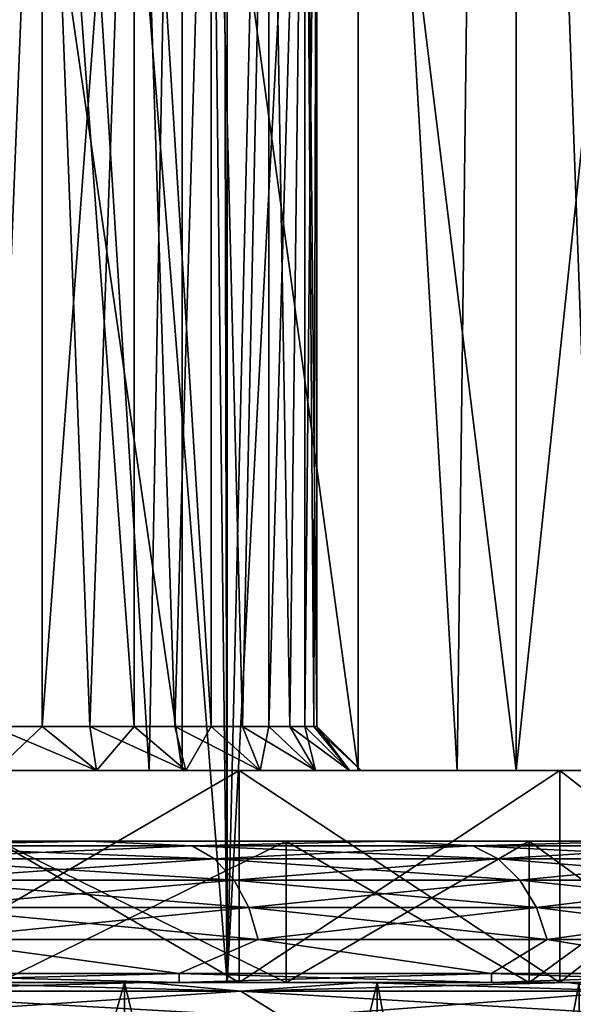
# Model space of a CAD drawing. Units: millimetres. Extents: x -25 to 25, y -4 to 127.
# Drawn here: x 12 to 15, y 1 to 7 of the extents above; entities that cross this region are included whole.
import ezdxf

# ---------------------------------------------------------------- set-up
doc = ezdxf.new("R2010")
doc.units = ezdxf.units.MM
doc.header["$LTSCALE"] = 65.185185
for name, color, linetype in [('118', 7, 'CONTINUOUS'), ('119', 7, 'CONTINUOUS'), ('175', 7, 'CONTINUOUS'), ('176', 7, 'CONTINUOUS'), ('177', 7, 'CONTINUOUS'), ('178', 7, 'CONTINUOUS'), ('179', 7, 'CONTINUOUS'), ('180', 7, 'CONTINUOUS'), ('182', 7, 'CONTINUOUS'), ('183', 7, 'CONTINUOUS'), ('184', 7, 'CONTINUOUS'), ('185', 7, 'CONTINUOUS'), ('186', 7, 'CONTINUOUS'), ('187', 7, 'CONTINUOUS'), ('188', 7, 'CONTINUOUS'), ('223', 7, 'CONTINUOUS'), ('27', 7, 'CONTINUOUS'), ('3', 7, 'CONTINUOUS'), ('40', 7, 'CONTINUOUS'), ('41', 7, 'CONTINUOUS'), ('42', 7, 'CONTINUOUS'), ('43', 7, 'CONTINUOUS'), ('44', 7, 'CONTINUOUS'), ('45', 7, 'CONTINUOUS'), ('46', 7, 'CONTINUOUS')]:
    doc.layers.add(name, color=color, linetype=linetype)

msp = doc.modelspace()

# ---------------------------------------------------------------- linework, layer by layer
at = {"layer": '118', "color": 7, "linetype": 'CONTINUOUS', "true_color": 0xc8c8c8}
for points in [[(10.875, 93.5, -18.8361), (13.2406, 93.5, -17.2554), (10.875, 1.5, -18.8361), (10.875, 93.5, -18.8361)], [(10.875, 1.5, -18.8361), (13.2406, 93.5, -17.2554), (13.2406, 1.5, -17.2554), (10.875, 1.5, -18.8361)], [(13.2406, 93.5, -17.2554), (15.3796, 93.5, -15.3796), (13.2406, 1.5, -17.2554), (13.2406, 93.5, -17.2554)], [(13.2406, 1.5, -17.2554), (15.3796, 93.5, -15.3796), (15.3796, 1.5, -15.3796), (13.2406, 1.5, -17.2554)]]:
    msp.add_3dface(points, dxfattribs=at)
at = {"layer": '119', "color": 7, "linetype": 'CONTINUOUS', "true_color": 0xc8c8c8}
for points in [[(13.2406, 1.5, 17.2554), (11.324, 25.5, 18.5696), (10.875, 1.5, 18.8361), (13.2406, 1.5, 17.2554)], [(12.97, 25.5, 17.4597), (11.324, 25.5, 18.5696), (13.2406, 1.5, 17.2554), (12.97, 25.5, 17.4597)], [(13.1865, 25.5, 17.2968), (12.97, 25.5, 17.4597), (13.2406, 1.5, 17.2554), (13.1865, 25.5, 17.2968)], [(14.5075, 25.5, 16.2048), (13.1865, 25.5, 17.2968), (13.2406, 1.5, 17.2554), (14.5075, 25.5, 16.2048)], [(15.3796, 1.5, 15.3796), (14.5075, 25.5, 16.2048), (13.2406, 1.5, 17.2554), (15.3796, 1.5, 15.3796)], [(15.323, 25.5, 15.436), (14.5075, 25.5, 16.2048), (15.3796, 1.5, 15.3796), (15.323, 25.5, 15.436)]]:
    msp.add_3dface(points, dxfattribs=at)
at = {"layer": '175', "color": 7, "linetype": 'CONTINUOUS', "true_color": 0xc8c8c8}
for points in [[(10.875, 1.5, 18.8361), (8.3234, 1.5, 20.0944), (12.7815, 1.5, 19.1215), (10.875, 1.5, 18.8361)], [(12.7815, 1.5, 19.1215), (8.3234, 1.5, 20.0944), (11.5032, 1.5, 19.9168), (12.7815, 1.5, 19.1215)], [(10.875, 1.5, -18.8361), (13.2406, 1.5, -17.2554), (14.0052, 1.5, -18.2443), (10.875, 1.5, -18.8361)], [(11.5032, 1.5, -19.9167), (10.875, 1.5, -18.8361), (12.7815, 1.5, -19.1215), (11.5032, 1.5, -19.9167)], [(12.7815, 1.5, -19.1215), (10.875, 1.5, -18.8361), (14.0052, 1.5, -18.2443), (12.7815, 1.5, -19.1215)], [(13.2406, 1.5, 17.2554), (10.875, 1.5, 18.8361), (15.1687, 1.5, 17.289), (13.2406, 1.5, 17.2554)], [(15.1687, 1.5, 17.289), (10.875, 1.5, 18.8361), (14.0051, 1.5, 18.2443), (15.1687, 1.5, 17.289)], [(14.0051, 1.5, 18.2443), (10.875, 1.5, 18.8361), (12.7815, 1.5, 19.1215), (14.0051, 1.5, 18.2443)], [(13.2406, 1.5, -17.2554), (15.3796, 1.5, -15.3796), (16.2674, 1.5, -16.2596), (13.2406, 1.5, -17.2554)], [(14.0052, 1.5, -18.2443), (13.2406, 1.5, -17.2554), (15.1687, 1.5, -17.289), (14.0052, 1.5, -18.2443)], [(15.1687, 1.5, -17.289), (13.2406, 1.5, -17.2554), (16.2674, 1.5, -16.2596), (15.1687, 1.5, -17.289)], [(15.3796, 1.5, 15.3796), (13.2406, 1.5, 17.2554), (16.2673, 1.5, 16.2596), (15.3796, 1.5, 15.3796)], [(16.2673, 1.5, 16.2596), (13.2406, 1.5, 17.2554), (15.1687, 1.5, 17.289), (16.2673, 1.5, 16.2596)]]:
    msp.add_3dface(points, dxfattribs=at)
at = {"layer": '176', "color": 7, "linetype": 'CONTINUOUS', "true_color": 0xc8c8c8}
for points in [[(12.9685, 1.55, 13.8859), (10.9569, 1.55, 15.5224), (12.9685, 1.5, 13.8859), (12.9685, 1.55, 13.8859)], [(12.9685, 1.5, 13.8859), (10.9569, 1.55, 15.5224), (10.957, 1.5, 15.5224), (12.9685, 1.5, 13.8859)], [(14.7385, 1.55, 11.9907), (12.9685, 1.55, 13.8859), (14.7385, 1.5, 11.9906), (14.7385, 1.55, 11.9907)], [(14.7385, 1.5, 11.9906), (12.9685, 1.55, 13.8859), (12.9685, 1.5, 13.8859), (14.7385, 1.5, 11.9906)], [(16.234, 1.55, 9.8721), (14.7385, 1.55, 11.9907), (16.234, 1.5, 9.872), (16.234, 1.55, 9.8721)], [(16.234, 1.5, 9.872), (14.7385, 1.55, 11.9907), (14.7385, 1.5, 11.9906), (16.234, 1.5, 9.872)]]:
    msp.add_3dface(points, dxfattribs=at)
at = {"layer": '177', "color": 7, "linetype": 'CONTINUOUS', "true_color": 0xc8c8c8}
for points in [[(12.457, 2.3, -13.3374), (10.5248, 2.3, -14.9094), (10.0919, 2.3, -14.297), (12.457, 2.3, -13.3374)], [(11.9446, 2.3, -12.7897), (12.457, 2.3, -13.3374), (10.0919, 2.3, -14.297), (11.9446, 2.3, -12.7897)], [(10.5247, 2.3, 14.9095), (12.4569, 2.3, 13.3375), (10.0919, 2.3, 14.297), (10.5247, 2.3, 14.9095)], [(10.0919, 2.3, 14.297), (12.4569, 2.3, 13.3375), (11.9446, 2.3, 12.7897), (10.0919, 2.3, 14.297)], [(14.1571, 2.3, -11.5169), (12.457, 2.3, -13.3374), (11.9446, 2.3, -12.7897), (14.1571, 2.3, -11.5169)], [(13.575, 2.3, -11.044), (14.1571, 2.3, -11.5169), (11.9446, 2.3, -12.7897), (13.575, 2.3, -11.044)], [(12.4569, 2.3, 13.3375), (14.1571, 2.3, 11.5169), (11.9446, 2.3, 12.7897), (12.4569, 2.3, 13.3375)], [(11.9446, 2.3, 12.7897), (14.1571, 2.3, 11.5169), (13.575, 2.3, 11.044), (11.9446, 2.3, 12.7897)], [(15.5935, 2.3, -9.4818), (14.1571, 2.3, -11.5169), (13.575, 2.3, -11.044), (15.5935, 2.3, -9.4818)], [(14.9524, 2.3, -9.0927), (15.5935, 2.3, -9.4818), (13.575, 2.3, -11.044), (14.9524, 2.3, -9.0927)], [(14.1571, 2.3, 11.5169), (15.5935, 2.3, 9.4819), (13.575, 2.3, 11.044), (14.1571, 2.3, 11.5169)], [(13.575, 2.3, 11.044), (15.5935, 2.3, 9.4819), (14.9524, 2.3, 9.0927), (13.575, 2.3, 11.044)], [(16.7395, 2.3, -7.2698), (15.5935, 2.3, -9.4818), (14.9524, 2.3, -9.0927), (16.7395, 2.3, -7.2698)], [(16.0512, 2.3, -6.9721), (16.7395, 2.3, -7.2698), (14.9524, 2.3, -9.0927), (16.0512, 2.3, -6.9721)], [(15.5935, 2.3, 9.4819), (16.7395, 2.3, 7.2699), (14.9524, 2.3, 9.0927), (15.5935, 2.3, 9.4819)], [(14.9524, 2.3, 9.0927), (16.7395, 2.3, 7.2699), (16.0512, 2.3, 6.9721), (14.9524, 2.3, 9.0927)]]:
    msp.add_3dface(points, dxfattribs=at)
at = {"layer": '178', "color": 7, "linetype": 'CONTINUOUS', "true_color": 0xc8c8c8}
for points in [[(11.9446, 2.3, 12.7897), (13.575, 2.3, 11.044), (11.9446, 1.5, 12.7897), (11.9446, 2.3, 12.7897)], [(11.9446, 1.5, 12.7897), (13.575, 2.3, 11.044), (13.575, 1.5, 11.044), (11.9446, 1.5, 12.7897)], [(13.575, 2.3, 11.044), (14.9524, 2.3, 9.0927), (13.575, 1.5, 11.044), (13.575, 2.3, 11.044)], [(13.575, 1.5, 11.044), (14.9524, 2.3, 9.0927), (14.9524, 1.5, 9.0927), (13.575, 1.5, 11.044)], [(14.9524, 2.3, 9.0927), (16.0512, 2.3, 6.9721), (14.9524, 1.5, 9.0927), (14.9524, 2.3, 9.0927)], [(14.9524, 1.5, 9.0927), (16.0512, 2.3, 6.9721), (16.0512, 1.5, 6.9721), (14.9524, 1.5, 9.0927)]]:
    msp.add_3dface(points, dxfattribs=at)
at = {"layer": '179', "color": 7, "linetype": 'CONTINUOUS', "true_color": 0xc8c8c8}
for points in [[(11.9446, 1.5, 12.7897), (13.575, 1.5, 11.044), (10.9689, 1.5, 12.6588), (11.9446, 1.5, 12.7897)], [(10.9689, 1.5, 12.6588), (13.575, 1.5, 11.044), (12.6588, 1.5, 10.9689), (10.9689, 1.5, 12.6588)], [(13.575, 1.5, -11.044), (11.9446, 1.5, -12.7897), (10.9689, 1.5, -12.6588), (13.575, 1.5, -11.044)], [(12.6588, 1.5, -10.9689), (13.575, 1.5, -11.044), (10.9689, 1.5, -12.6588), (12.6588, 1.5, -10.9689)], [(13.575, 1.5, 11.044), (14.9524, 1.5, 9.0927), (12.6588, 1.5, 10.9689), (13.575, 1.5, 11.044)], [(12.6588, 1.5, 10.9689), (14.9524, 1.5, 9.0927), (14.0911, 1.5, 9.0556), (12.6588, 1.5, 10.9689)], [(14.9524, 1.5, -9.0927), (13.575, 1.5, -11.044), (12.6588, 1.5, -10.9689), (14.9524, 1.5, -9.0927)], [(14.0911, 1.5, -9.0556), (14.9524, 1.5, -9.0927), (12.6588, 1.5, -10.9689), (14.0911, 1.5, -9.0556)], [(14.9524, 1.5, 9.0927), (16.0512, 1.5, 6.9721), (14.0911, 1.5, 9.0556), (14.9524, 1.5, 9.0927)], [(14.0911, 1.5, 9.0556), (16.0512, 1.5, 6.9721), (15.2363, 1.5, 6.9582), (14.0911, 1.5, 9.0556)], [(16.0512, 1.5, -6.9721), (14.9524, 1.5, -9.0927), (14.0911, 1.5, -9.0556), (16.0512, 1.5, -6.9721)], [(15.2363, 1.5, -6.9582), (16.0512, 1.5, -6.9721), (14.0911, 1.5, -9.0556), (15.2363, 1.5, -6.9582)]]:
    msp.add_3dface(points, dxfattribs=at)
at = {"layer": '180', "color": 7, "linetype": 'CONTINUOUS', "true_color": 0xc8c8c8}
for points in [[(10.9689, 1.5, 12.6588), (12.6588, 1.5, 10.9689), (10.9689, -4.4573, 12.6588), (10.9689, 1.5, 12.6588)], [(10.9689, -4.4573, 12.6588), (12.6588, 1.5, 10.9689), (12.6588, -4.4573, 10.9689), (10.9689, -4.4573, 12.6588)], [(12.6588, 1.5, 10.9689), (14.0911, 1.5, 9.0556), (12.6588, -4.4573, 10.9689), (12.6588, 1.5, 10.9689)], [(12.6588, -4.4573, 10.9689), (14.0911, 1.5, 9.0556), (14.091, -4.4573, 9.0557), (12.6588, -4.4573, 10.9689)], [(14.0911, 1.5, 9.0556), (15.2363, 1.5, 6.9582), (14.091, -4.4573, 9.0557), (14.0911, 1.5, 9.0556)], [(14.091, -4.4573, 9.0557), (15.2363, 1.5, 6.9582), (15.2363, -4.4573, 6.9582), (14.091, -4.4573, 9.0557)]]:
    msp.add_3dface(points, dxfattribs=at)
at = {"layer": '182', "color": 7, "linetype": 'CONTINUOUS', "true_color": 0xc8c8c8}
for points in [[(10.9569, 1.55, -15.5224), (12.9685, 1.55, -13.8859), (10.957, 1.5, -15.5224), (10.9569, 1.55, -15.5224)], [(10.957, 1.5, -15.5224), (12.9685, 1.55, -13.8859), (12.9685, 1.5, -13.8859), (10.957, 1.5, -15.5224)], [(12.9685, 1.55, -13.8859), (14.7385, 1.55, -11.9907), (12.9685, 1.5, -13.8859), (12.9685, 1.55, -13.8859)], [(12.9685, 1.5, -13.8859), (14.7385, 1.55, -11.9907), (14.7385, 1.5, -11.9906), (12.9685, 1.5, -13.8859)], [(14.7385, 1.55, -11.9907), (16.234, 1.55, -9.8721), (14.7385, 1.5, -11.9906), (14.7385, 1.55, -11.9907)], [(14.7385, 1.5, -11.9906), (16.234, 1.55, -9.8721), (16.234, 1.5, -9.872), (14.7385, 1.5, -11.9906)]]:
    msp.add_3dface(points, dxfattribs=at)
at = {"layer": '183', "color": 7, "linetype": 'CONTINUOUS', "true_color": 0xc8c8c8}
for points in [[(13.575, 2.3, -11.044), (11.9446, 2.3, -12.7897), (13.575, 1.5, -11.044), (13.575, 2.3, -11.044)], [(11.9446, 2.3, -12.7897), (11.9446, 1.5, -12.7897), (13.575, 1.5, -11.044), (11.9446, 2.3, -12.7897)], [(14.9524, 2.3, -9.0927), (13.575, 2.3, -11.044), (14.9524, 1.5, -9.0927), (14.9524, 2.3, -9.0927)], [(13.575, 2.3, -11.044), (13.575, 1.5, -11.044), (14.9524, 1.5, -9.0927), (13.575, 2.3, -11.044)], [(16.0512, 2.3, -6.9721), (14.9524, 2.3, -9.0927), (16.0512, 1.5, -6.9721), (16.0512, 2.3, -6.9721)], [(14.9524, 2.3, -9.0927), (14.9524, 1.5, -9.0927), (16.0512, 1.5, -6.9721), (14.9524, 2.3, -9.0927)]]:
    msp.add_3dface(points, dxfattribs=at)
at = {"layer": '184', "color": 7, "linetype": 'CONTINUOUS', "true_color": 0xc8c8c8}
for points in [[(12.6588, 1.5, -10.9689), (10.9689, 1.5, -12.6588), (12.6588, -4.4573, -10.9689), (12.6588, 1.5, -10.9689)], [(12.6588, -4.4573, -10.9689), (10.9689, 1.5, -12.6588), (10.9689, -4.4573, -12.6588), (12.6588, -4.4573, -10.9689)], [(14.0911, 1.5, -9.0556), (12.6588, 1.5, -10.9689), (14.091, -4.4573, -9.0557), (14.0911, 1.5, -9.0556)], [(14.091, -4.4573, -9.0557), (12.6588, 1.5, -10.9689), (12.6588, -4.4573, -10.9689), (14.091, -4.4573, -9.0557)], [(15.2363, -4.4573, -6.9582), (14.0911, 1.5, -9.0556), (14.091, -4.4573, -9.0557), (15.2363, -4.4573, -6.9582)], [(15.2363, 1.5, -6.9582), (14.0911, 1.5, -9.0556), (15.2363, -4.4573, -6.9582), (15.2363, 1.5, -6.9582)]]:
    msp.add_3dface(points, dxfattribs=at)
at = {"layer": '185', "color": 7, "linetype": 'CONTINUOUS', "true_color": 0xc8c8c8}
for points in [[(10.5248, 2.3, -14.9094), (12.457, 2.3, -13.3374), (11.2281, 2.2744, -14.6327), (10.5248, 2.3, -14.9094)], [(11.2281, 2.2744, -14.6327), (12.457, 2.3, -13.3374), (13.042, 2.2744, -13.042), (11.2281, 2.2744, -14.6327)], [(12.457, 2.3, -13.3374), (14.1571, 2.3, -11.5169), (13.042, 2.2744, -13.042), (12.457, 2.3, -13.3374)], [(13.042, 2.2744, -13.042), (14.1571, 2.3, -11.5169), (14.6327, 2.2744, -11.2281), (13.042, 2.2744, -13.042)], [(14.1571, 2.3, -11.5169), (15.5935, 2.3, -9.4818), (14.6327, 2.2744, -11.2281), (14.1571, 2.3, -11.5169)], [(14.6327, 2.2744, -11.2281), (15.5935, 2.3, -9.4818), (15.9731, 2.2744, -9.2221), (14.6327, 2.2744, -11.2281)], [(11.2281, 2.2744, -14.6327), (13.042, 2.2744, -13.042), (11.3383, 2.1994, -14.7763), (11.2281, 2.2744, -14.6327)], [(11.3383, 2.1994, -14.7763), (13.042, 2.2744, -13.042), (13.17, 2.1994, -13.17), (11.3383, 2.1994, -14.7763)], [(13.042, 2.2744, -13.042), (14.6327, 2.2744, -11.2281), (13.17, 2.1994, -13.17), (13.042, 2.2744, -13.042)], [(13.17, 2.1994, -13.17), (14.6327, 2.2744, -11.2281), (14.7763, 2.1994, -11.3383), (13.17, 2.1994, -13.17)], [(14.6327, 2.2744, -11.2281), (15.9731, 2.2744, -9.2221), (14.7763, 2.1994, -11.3383), (14.6327, 2.2744, -11.2281)], [(14.7763, 2.1994, -11.3383), (15.9731, 2.2744, -9.2221), (16.1299, 2.1994, -9.3126), (14.7763, 2.1994, -11.3383)], [(11.3383, 2.1994, -14.7763), (13.17, 2.1994, -13.17), (11.4329, 2.0801, -14.8997), (11.3383, 2.1994, -14.7763)], [(11.4329, 2.0801, -14.8997), (13.17, 2.1994, -13.17), (13.2799, 2.0801, -13.2799), (11.4329, 2.0801, -14.8997)], [(13.17, 2.1994, -13.17), (14.7763, 2.1994, -11.3383), (13.2799, 2.0801, -13.2799), (13.17, 2.1994, -13.17)], [(13.2799, 2.0801, -13.2799), (14.7763, 2.1994, -11.3383), (14.8997, 2.0801, -11.4329), (13.2799, 2.0801, -13.2799)], [(14.7763, 2.1994, -11.3383), (16.1299, 2.1994, -9.3126), (14.8997, 2.0801, -11.4329), (14.7763, 2.1994, -11.3383)], [(14.8997, 2.0801, -11.4329), (16.1299, 2.1994, -9.3126), (16.2645, 2.0801, -9.3903), (14.8997, 2.0801, -11.4329)], [(11.4329, 2.0801, -14.8997), (13.2799, 2.0801, -13.2799), (11.5055, 1.9245, -14.9942), (11.4329, 2.0801, -14.8997)], [(11.5055, 1.9245, -14.9942), (13.2799, 2.0801, -13.2799), (13.3642, 1.9245, -13.3642), (11.5055, 1.9245, -14.9942)], [(13.2799, 2.0801, -13.2799), (14.8997, 2.0801, -11.4329), (13.3642, 1.9245, -13.3642), (13.2799, 2.0801, -13.2799)], [(13.3642, 1.9245, -13.3642), (14.8997, 2.0801, -11.4329), (14.9942, 1.9245, -11.5055), (13.3642, 1.9245, -13.3642)], [(14.8997, 2.0801, -11.4329), (16.2645, 2.0801, -9.3903), (14.9942, 1.9245, -11.5055), (14.8997, 2.0801, -11.4329)], [(14.9942, 1.9245, -11.5055), (16.2645, 2.0801, -9.3903), (16.3677, 1.9245, -9.4499), (14.9942, 1.9245, -11.5055)], [(11.5055, 1.9245, -14.9942), (13.3642, 1.9245, -13.3642), (11.551, 1.7434, -15.0536), (11.5055, 1.9245, -14.9942)], [(11.551, 1.7434, -15.0536), (13.3642, 1.9245, -13.3642), (13.4171, 1.7434, -13.4171), (11.551, 1.7434, -15.0536)], [(13.3642, 1.9245, -13.3642), (14.9942, 1.9245, -11.5055), (13.4171, 1.7434, -13.4171), (13.3642, 1.9245, -13.3642)], [(13.4171, 1.7434, -13.4171), (14.9942, 1.9245, -11.5055), (15.0536, 1.7434, -11.551), (13.4171, 1.7434, -13.4171)], [(14.9942, 1.9245, -11.5055), (16.3677, 1.9245, -9.4499), (15.0536, 1.7434, -11.551), (14.9942, 1.9245, -11.5055)], [(15.0536, 1.7434, -11.551), (16.3677, 1.9245, -9.4499), (16.4325, 1.7434, -9.4873), (15.0536, 1.7434, -11.551)], [(12.9685, 1.55, -13.8859), (10.9569, 1.55, -15.5224), (11.551, 1.7434, -15.0536), (12.9685, 1.55, -13.8859)], [(12.9685, 1.55, -13.8859), (11.551, 1.7434, -15.0536), (13.4171, 1.7434, -13.4171), (12.9685, 1.55, -13.8859)], [(14.7385, 1.55, -11.9907), (12.9685, 1.55, -13.8859), (13.4171, 1.7434, -13.4171), (14.7385, 1.55, -11.9907)], [(14.7385, 1.55, -11.9907), (13.4171, 1.7434, -13.4171), (15.0536, 1.7434, -11.551), (14.7385, 1.55, -11.9907)], [(16.234, 1.55, -9.8721), (14.7385, 1.55, -11.9907), (15.0536, 1.7434, -11.551), (16.234, 1.55, -9.8721)], [(16.234, 1.55, -9.8721), (15.0536, 1.7434, -11.551), (16.4325, 1.7434, -9.4873), (16.234, 1.55, -9.8721)]]:
    msp.add_3dface(points, dxfattribs=at)
at = {"layer": '186', "color": 7, "linetype": 'CONTINUOUS', "true_color": 0xc8c8c8}
for points in [[(12.4569, 2.3, 13.3375), (10.5247, 2.3, 14.9095), (11.2281, 2.2744, 14.6327), (12.4569, 2.3, 13.3375)], [(13.042, 2.2744, 13.042), (12.4569, 2.3, 13.3375), (11.2281, 2.2744, 14.6327), (13.042, 2.2744, 13.042)], [(14.1571, 2.3, 11.5169), (12.4569, 2.3, 13.3375), (13.042, 2.2744, 13.042), (14.1571, 2.3, 11.5169)], [(14.6327, 2.2744, 11.2281), (14.1571, 2.3, 11.5169), (13.042, 2.2744, 13.042), (14.6327, 2.2744, 11.2281)], [(15.5935, 2.3, 9.4819), (14.1571, 2.3, 11.5169), (14.6327, 2.2744, 11.2281), (15.5935, 2.3, 9.4819)], [(15.9731, 2.2744, 9.2221), (15.5935, 2.3, 9.4819), (14.6327, 2.2744, 11.2281), (15.9731, 2.2744, 9.2221)], [(13.042, 2.2744, 13.042), (11.2281, 2.2744, 14.6327), (13.17, 2.1994, 13.17), (13.042, 2.2744, 13.042)], [(13.17, 2.1994, 13.17), (11.2281, 2.2744, 14.6327), (11.3383, 2.1994, 14.7763), (13.17, 2.1994, 13.17)], [(14.6327, 2.2744, 11.2281), (13.042, 2.2744, 13.042), (14.7763, 2.1994, 11.3383), (14.6327, 2.2744, 11.2281)], [(14.7763, 2.1994, 11.3383), (13.042, 2.2744, 13.042), (13.17, 2.1994, 13.17), (14.7763, 2.1994, 11.3383)], [(15.9731, 2.2744, 9.2221), (14.6327, 2.2744, 11.2281), (16.1299, 2.1994, 9.3126), (15.9731, 2.2744, 9.2221)], [(16.1299, 2.1994, 9.3126), (14.6327, 2.2744, 11.2281), (14.7763, 2.1994, 11.3383), (16.1299, 2.1994, 9.3126)], [(13.17, 2.1994, 13.17), (11.3383, 2.1994, 14.7763), (13.2799, 2.0801, 13.2799), (13.17, 2.1994, 13.17)], [(13.2799, 2.0801, 13.2799), (11.3383, 2.1994, 14.7763), (11.4329, 2.0801, 14.8997), (13.2799, 2.0801, 13.2799)], [(14.7763, 2.1994, 11.3383), (13.17, 2.1994, 13.17), (14.8997, 2.0801, 11.4329), (14.7763, 2.1994, 11.3383)], [(14.8997, 2.0801, 11.4329), (13.17, 2.1994, 13.17), (13.2799, 2.0801, 13.2799), (14.8997, 2.0801, 11.4329)], [(16.1299, 2.1994, 9.3126), (14.7763, 2.1994, 11.3383), (16.2645, 2.0801, 9.3903), (16.1299, 2.1994, 9.3126)], [(16.2645, 2.0801, 9.3903), (14.7763, 2.1994, 11.3383), (14.8997, 2.0801, 11.4329), (16.2645, 2.0801, 9.3903)], [(13.2799, 2.0801, 13.2799), (11.4329, 2.0801, 14.8997), (13.3642, 1.9245, 13.3642), (13.2799, 2.0801, 13.2799)], [(13.3642, 1.9245, 13.3642), (11.4329, 2.0801, 14.8997), (11.5055, 1.9245, 14.9942), (13.3642, 1.9245, 13.3642)], [(14.8997, 2.0801, 11.4329), (13.2799, 2.0801, 13.2799), (14.9942, 1.9245, 11.5055), (14.8997, 2.0801, 11.4329)], [(14.9942, 1.9245, 11.5055), (13.2799, 2.0801, 13.2799), (13.3642, 1.9245, 13.3642), (14.9942, 1.9245, 11.5055)], [(16.2645, 2.0801, 9.3903), (14.8997, 2.0801, 11.4329), (16.3677, 1.9245, 9.4499), (16.2645, 2.0801, 9.3903)], [(16.3677, 1.9245, 9.4499), (14.8997, 2.0801, 11.4329), (14.9942, 1.9245, 11.5055), (16.3677, 1.9245, 9.4499)], [(13.3642, 1.9245, 13.3642), (11.5055, 1.9245, 14.9942), (13.4171, 1.7434, 13.4171), (13.3642, 1.9245, 13.3642)], [(13.4171, 1.7434, 13.4171), (11.5055, 1.9245, 14.9942), (11.551, 1.7434, 15.0536), (13.4171, 1.7434, 13.4171)], [(14.9942, 1.9245, 11.5055), (13.3642, 1.9245, 13.3642), (15.0536, 1.7434, 11.551), (14.9942, 1.9245, 11.5055)], [(15.0536, 1.7434, 11.551), (13.3642, 1.9245, 13.3642), (13.4171, 1.7434, 13.4171), (15.0536, 1.7434, 11.551)], [(16.3677, 1.9245, 9.4499), (14.9942, 1.9245, 11.5055), (16.4325, 1.7434, 9.4873), (16.3677, 1.9245, 9.4499)], [(16.4325, 1.7434, 9.4873), (14.9942, 1.9245, 11.5055), (15.0536, 1.7434, 11.551), (16.4325, 1.7434, 9.4873)], [(10.9569, 1.55, 15.5224), (12.9685, 1.55, 13.8859), (11.551, 1.7434, 15.0536), (10.9569, 1.55, 15.5224)], [(12.9685, 1.55, 13.8859), (13.4171, 1.7434, 13.4171), (11.551, 1.7434, 15.0536), (12.9685, 1.55, 13.8859)], [(12.9685, 1.55, 13.8859), (14.7385, 1.55, 11.9907), (13.4171, 1.7434, 13.4171), (12.9685, 1.55, 13.8859)], [(14.7385, 1.55, 11.9907), (15.0536, 1.7434, 11.551), (13.4171, 1.7434, 13.4171), (14.7385, 1.55, 11.9907)], [(14.7385, 1.55, 11.9907), (16.234, 1.55, 9.8721), (15.0536, 1.7434, 11.551), (14.7385, 1.55, 11.9907)], [(16.234, 1.55, 9.8721), (16.4325, 1.7434, 9.4873), (15.0536, 1.7434, 11.551), (16.234, 1.55, 9.8721)]]:
    msp.add_3dface(points, dxfattribs=at)
at = {"layer": '187', "color": 7, "linetype": 'CONTINUOUS', "true_color": 0xc8c8c8}
for points in [[(13.3183, 1.4499, 19.2949), (11.5032, 1.5, 19.9168), (10.8955, 1.4499, 20.7596), (13.3183, 1.4499, 19.2949)], [(12.7815, 1.5, 19.1215), (11.5032, 1.5, 19.9168), (13.3183, 1.4499, 19.2949), (12.7815, 1.5, 19.1215)], [(14.0051, 1.5, 18.2443), (12.7815, 1.5, 19.1215), (13.3183, 1.4499, 19.2949), (14.0051, 1.5, 18.2443)], [(15.5469, 1.4499, 17.5489), (14.0051, 1.5, 18.2443), (13.3183, 1.4499, 19.2949), (15.5469, 1.4499, 17.5489)], [(15.1687, 1.5, 17.289), (14.0051, 1.5, 18.2443), (15.5469, 1.4499, 17.5489), (15.1687, 1.5, 17.289)], [(16.2673, 1.5, 16.2596), (15.1687, 1.5, 17.289), (15.5469, 1.4499, 17.5489), (16.2673, 1.5, 16.2596)], [(13.3183, 1.4499, 19.2949), (10.8955, 1.4499, 20.7596), (13.5587, 1.3017, 19.6431), (13.3183, 1.4499, 19.2949)], [(13.5587, 1.3017, 19.6431), (10.8955, 1.4499, 20.7596), (11.0921, 1.3017, 21.1342), (13.5587, 1.3017, 19.6431)], [(15.5469, 1.4499, 17.5489), (13.3183, 1.4499, 19.2949), (15.8275, 1.3017, 17.8656), (15.5469, 1.4499, 17.5489)], [(15.8275, 1.3017, 17.8656), (13.3183, 1.4499, 19.2949), (13.5587, 1.3017, 19.6431), (15.8275, 1.3017, 17.8656)]]:
    msp.add_3dface(points, dxfattribs=at)
at = {"layer": '188', "color": 7, "linetype": 'CONTINUOUS', "true_color": 0xc8c8c8}
for points in [[(11.5032, 1.5, -19.9167), (12.7815, 1.5, -19.1215), (10.8955, 1.4499, -20.7596), (11.5032, 1.5, -19.9167)], [(10.8955, 1.4499, -20.7596), (12.7815, 1.5, -19.1215), (13.3183, 1.4499, -19.2949), (10.8955, 1.4499, -20.7596)], [(12.7815, 1.5, -19.1215), (14.0052, 1.5, -18.2443), (13.3183, 1.4499, -19.2949), (12.7815, 1.5, -19.1215)], [(14.0052, 1.5, -18.2443), (15.1687, 1.5, -17.289), (13.3183, 1.4499, -19.2949), (14.0052, 1.5, -18.2443)], [(13.3183, 1.4499, -19.2949), (15.1687, 1.5, -17.289), (15.5469, 1.4499, -17.5489), (13.3183, 1.4499, -19.2949)], [(15.1687, 1.5, -17.289), (16.2674, 1.5, -16.2596), (15.5469, 1.4499, -17.5489), (15.1687, 1.5, -17.289)], [(10.8955, 1.4499, -20.7596), (13.3183, 1.4499, -19.2949), (11.0921, 1.3017, -21.1342), (10.8955, 1.4499, -20.7596)], [(11.0921, 1.3017, -21.1342), (13.3183, 1.4499, -19.2949), (13.5587, 1.3017, -19.6431), (11.0921, 1.3017, -21.1342)], [(13.3183, 1.4499, -19.2949), (15.5469, 1.4499, -17.5489), (13.5587, 1.3017, -19.6431), (13.3183, 1.4499, -19.2949)], [(13.5587, 1.3017, -19.6431), (15.5469, 1.4499, -17.5489), (15.8275, 1.3017, -17.8656), (13.5587, 1.3017, -19.6431)]]:
    msp.add_3dface(points, dxfattribs=at)
at = {"layer": '223', "color": 7, "linetype": 'CONTINUOUS', "true_color": 0xc8c8c8}
for points in [[(11.2453, 1.5, 15.9309), (13.3098, 1.5, 14.2513), (10.957, 1.5, 15.5224), (11.2453, 1.5, 15.9309)], [(13.3098, 1.5, 14.2513), (12.9685, 1.5, 13.8859), (10.957, 1.5, 15.5224), (13.3098, 1.5, 14.2513)], [(13.3098, 1.5, -14.2513), (11.2453, 1.5, -15.9309), (10.957, 1.5, -15.5224), (13.3098, 1.5, -14.2513)], [(13.3098, 1.5, -14.2513), (10.957, 1.5, -15.5224), (12.9685, 1.5, -13.8859), (13.3098, 1.5, -14.2513)], [(13.3098, 1.5, 14.2513), (15.1264, 1.5, 12.3062), (12.9685, 1.5, 13.8859), (13.3098, 1.5, 14.2513)], [(15.1264, 1.5, 12.3062), (14.7385, 1.5, 11.9906), (12.9685, 1.5, 13.8859), (15.1264, 1.5, 12.3062)], [(15.1264, 1.5, -12.3062), (13.3098, 1.5, -14.2513), (12.9685, 1.5, -13.8859), (15.1264, 1.5, -12.3062)], [(15.1264, 1.5, -12.3062), (12.9685, 1.5, -13.8859), (14.7385, 1.5, -11.9906), (15.1264, 1.5, -12.3062)], [(15.1264, 1.5, 12.3062), (16.6612, 1.5, 10.1319), (14.7385, 1.5, 11.9906), (15.1264, 1.5, 12.3062)], [(16.6612, 1.5, 10.1319), (16.234, 1.5, 9.872), (14.7385, 1.5, 11.9906), (16.6612, 1.5, 10.1319)], [(16.6612, 1.5, -10.1319), (15.1264, 1.5, -12.3062), (14.7385, 1.5, -11.9906), (16.6612, 1.5, -10.1319)], [(16.6612, 1.5, -10.1319), (14.7385, 1.5, -11.9906), (16.234, 1.5, -9.872), (16.6612, 1.5, -10.1319)]]:
    msp.add_3dface(points, dxfattribs=at)
at = {"layer": '27', "color": 7, "linetype": 'CONTINUOUS', "true_color": 0xc8c8c8}
for points in [[(12.9866, 10, -2.3384), (11.924, 10, -2.0716), (12.9863, 2.7, -2.3383), (12.9866, 10, -2.3384)], [(12.9863, 2.7, -2.3383), (11.924, 10, -2.0716), (11.9242, 2.7, -2.0716), (12.9863, 2.7, -2.3383)], [(13.9824, 2.7, -2.7937), (12.9866, 10, -2.3384), (12.9863, 2.7, -2.3383), (13.9824, 2.7, -2.7937)], [(13.9825, 10, -2.7938), (12.9866, 10, -2.3384), (13.9824, 2.7, -2.7937), (13.9825, 10, -2.7938)], [(14.8789, 2.7, -3.4225), (13.9825, 10, -2.7938), (13.9824, 2.7, -2.7937), (14.8789, 2.7, -3.4225)], [(14.8789, 10, -3.4224), (13.9825, 10, -2.7938), (14.8789, 2.7, -3.4225), (14.8789, 10, -3.4224)], [(15.6462, 10, -4.2035), (14.8789, 10, -3.4224), (14.8789, 2.7, -3.4225), (15.6462, 10, -4.2035)], [(15.6464, 2.7, -4.2038), (15.6462, 10, -4.2035), (14.8789, 2.7, -3.4225), (15.6464, 2.7, -4.2038)]]:
    msp.add_3dface(points, dxfattribs=at)
at = {"layer": '3', "color": 7, "linetype": 'CONTINUOUS', "true_color": 0xffe664}
for points in [[(16.2053, 38.5, 9.4315), (16.0203, 2.7, 9.7423), (14.8256, 25.5, 11.4789), (16.2053, 38.5, 9.4315)], [(12.798, 2.7, 13.7031), (10.8131, 2.7, 15.318), (11.3698, 25.5, 14.9094), (12.798, 2.7, 13.7031)], [(13.2107, 25.5, 13.3056), (12.798, 2.7, 13.7031), (11.3698, 25.5, 14.9094), (13.2107, 25.5, 13.3056)], [(14.5443, 2.7, 11.8332), (12.798, 2.7, 13.7031), (13.2107, 25.5, 13.3056), (14.5443, 2.7, 11.8332)], [(14.8256, 25.5, 11.4789), (14.5443, 2.7, 11.8332), (13.2107, 25.5, 13.3056), (14.8256, 25.5, 11.4789)], [(16.0203, 2.7, 9.7423), (14.5443, 2.7, 11.8332), (14.8256, 25.5, 11.4789), (16.0203, 2.7, 9.7423)]]:
    msp.add_3dface(points, dxfattribs=at)
at = {"layer": '40', "color": 7, "linetype": 'CONTINUOUS', "true_color": 0xc8c8c8}
for points in [[(10.8131, 2.7, 15.318), (12.798, 2.7, 13.7031), (11.2452, 2.7, 15.931), (10.8131, 2.7, 15.318)], [(11.2452, 2.7, 15.931), (12.798, 2.7, 13.7031), (13.3098, 2.7, 14.2513), (11.2452, 2.7, 15.931)], [(11.2452, 2.7, -15.931), (13.3098, 2.7, -14.2513), (11.3138, 2.7, -10.9835), (11.2452, 2.7, -15.931)], [(11.3138, 2.7, -10.9835), (13.3098, 2.7, -14.2513), (11.9272, 2.7, -10.8531), (11.3138, 2.7, -10.9835)], [(12.9863, 2.7, -2.3383), (11.9242, 2.7, -2.0716), (12.4998, 2.7, -5.4018), (12.9863, 2.7, -2.3383)], [(12.4998, 2.7, -5.4018), (11.9242, 2.7, -2.0716), (11.9272, 2.7, -5.1469), (12.4998, 2.7, -5.4018)], [(11.9272, 2.7, -10.8531), (13.3098, 2.7, -14.2513), (12.4998, 2.7, -10.5982), (11.9272, 2.7, -10.8531)], [(13.0073, 2.7, -5.7705), (12.9863, 2.7, -2.3383), (12.4998, 2.7, -5.4018), (13.0073, 2.7, -5.7705)], [(12.4998, 2.7, -10.5982), (13.3098, 2.7, -14.2513), (13.0073, 2.7, -10.2295), (12.4998, 2.7, -10.5982)], [(12.798, 2.7, 13.7031), (14.5443, 2.7, 11.8332), (13.3098, 2.7, 14.2513), (12.798, 2.7, 13.7031)], [(13.9824, 2.7, -2.7937), (12.9863, 2.7, -2.3383), (13.9344, 2.7, -7.376), (13.9824, 2.7, -2.7937)], [(13.9344, 2.7, -7.376), (12.9863, 2.7, -2.3383), (13.7406, 2.7, -6.7798), (13.9344, 2.7, -7.376)], [(13.7406, 2.7, -6.7798), (12.9863, 2.7, -2.3383), (13.4272, 2.7, -6.2368), (13.7406, 2.7, -6.7798)], [(13.4272, 2.7, -6.2368), (12.9863, 2.7, -2.3383), (13.0073, 2.7, -5.7705), (13.4272, 2.7, -6.2368)], [(13.0073, 2.7, -10.2295), (13.3098, 2.7, -14.2513), (13.4272, 2.7, -9.7632), (13.0073, 2.7, -10.2295)], [(13.3098, 2.7, 14.2513), (14.5443, 2.7, 11.8332), (15.1264, 2.7, 12.3062), (13.3098, 2.7, 14.2513)], [(13.3098, 2.7, -14.2513), (15.1264, 2.7, -12.3062), (13.4272, 2.7, -9.7632), (13.3098, 2.7, -14.2513)], [(13.4272, 2.7, -9.7632), (15.1264, 2.7, -12.3062), (13.7406, 2.7, -9.2202), (13.4272, 2.7, -9.7632)], [(13.7406, 2.7, -9.2202), (15.1264, 2.7, -12.3062), (13.9344, 2.7, -8.624), (13.7406, 2.7, -9.2202)], [(14, 2.7, -8), (13.9824, 2.7, -2.7937), (13.9344, 2.7, -7.376), (14, 2.7, -8)], [(13.9344, 2.7, -8.624), (15.1264, 2.7, -12.3062), (14, 2.7, -8), (13.9344, 2.7, -8.624)], [(14.8789, 2.7, -3.4225), (13.9824, 2.7, -2.7937), (14, 2.7, -8), (14.8789, 2.7, -3.4225)], [(15.1264, 2.7, -12.3062), (14.8789, 2.7, -3.4225), (14, 2.7, -8), (15.1264, 2.7, -12.3062)], [(14.5443, 2.7, 11.8332), (16.0203, 2.7, 9.7423), (15.1264, 2.7, 12.3062), (14.5443, 2.7, 11.8332)], [(15.6464, 2.7, -4.2038), (14.8789, 2.7, -3.4225), (15.1264, 2.7, -12.3062), (15.6464, 2.7, -4.2038)], [(15.1264, 2.7, 12.3062), (16.0203, 2.7, 9.7423), (16.6611, 2.7, 10.1319), (15.1264, 2.7, 12.3062)], [(16.6611, 2.7, -10.1319), (15.6464, 2.7, -4.2038), (15.1264, 2.7, -12.3062), (16.6611, 2.7, -10.1319)]]:
    msp.add_3dface(points, dxfattribs=at)
at = {"layer": '41', "color": 7, "linetype": 'CONTINUOUS', "true_color": 0xc8c8c8}
for points in [[(11.2452, 2.7, 15.931), (13.3098, 2.7, 14.2513), (11.2453, 1.5, 15.9309), (11.2452, 2.7, 15.931)], [(11.2453, 1.5, 15.9309), (13.3098, 2.7, 14.2513), (13.3098, 1.5, 14.2513), (11.2453, 1.5, 15.9309)], [(13.3098, 2.7, 14.2513), (15.1264, 2.7, 12.3062), (13.3098, 1.5, 14.2513), (13.3098, 2.7, 14.2513)], [(13.3098, 1.5, 14.2513), (15.1264, 2.7, 12.3062), (15.1264, 1.5, 12.3062), (13.3098, 1.5, 14.2513)], [(15.1264, 2.7, 12.3062), (16.6611, 2.7, 10.1319), (15.1264, 1.5, 12.3062), (15.1264, 2.7, 12.3062)], [(15.1264, 1.5, 12.3062), (16.6611, 2.7, 10.1319), (16.6612, 1.5, 10.1319), (15.1264, 1.5, 12.3062)]]:
    msp.add_3dface(points, dxfattribs=at)
at = {"layer": '42', "color": 7, "linetype": 'CONTINUOUS', "true_color": 0xc8c8c8}
for points in [[(13.3098, 2.7, -14.2513), (11.2452, 2.7, -15.931), (13.3098, 1.5, -14.2513), (13.3098, 2.7, -14.2513)], [(13.3098, 1.5, -14.2513), (11.2452, 2.7, -15.931), (11.2453, 1.5, -15.9309), (13.3098, 1.5, -14.2513)], [(15.1264, 2.7, -12.3062), (13.3098, 2.7, -14.2513), (15.1264, 1.5, -12.3062), (15.1264, 2.7, -12.3062)], [(15.1264, 1.5, -12.3062), (13.3098, 2.7, -14.2513), (13.3098, 1.5, -14.2513), (15.1264, 1.5, -12.3062)], [(16.6611, 2.7, -10.1319), (15.1264, 2.7, -12.3062), (16.6612, 1.5, -10.1319), (16.6611, 2.7, -10.1319)], [(16.6612, 1.5, -10.1319), (15.1264, 2.7, -12.3062), (15.1264, 1.5, -12.3062), (16.6612, 1.5, -10.1319)]]:
    msp.add_3dface(points, dxfattribs=at)
at = {"layer": '43', "color": 7, "linetype": 'CONTINUOUS', "true_color": 0xc8c8c8}
for points in [[(12.193, 10, -10.4777), (11.6117, 10, -10.6811), (11.9083, 2.95, -10.5957), (12.193, 10, -10.4777)], [(12.1932, 2.95, -10.4776), (12.193, 10, -10.4777), (11.9083, 2.95, -10.5957), (12.1932, 2.95, -10.4776)], [(12.7148, 10, -10.1499), (12.193, 10, -10.4777), (12.7146, 2.95, -10.1501), (12.7148, 10, -10.1499)], [(12.7146, 2.95, -10.1501), (12.193, 10, -10.4777), (12.4631, 2.95, -10.3285), (12.7146, 2.95, -10.1501)], [(12.4631, 2.95, -10.3285), (12.193, 10, -10.4777), (12.1932, 2.95, -10.4776), (12.4631, 2.95, -10.3285)], [(12.9445, 2.95, -9.9445), (12.7148, 10, -10.1499), (12.7146, 2.95, -10.1501), (12.9445, 2.95, -9.9445)], [(13.1501, 10, -9.7145), (12.7148, 10, -10.1499), (13.1501, 2.95, -9.7146), (13.1501, 10, -9.7145)], [(13.1501, 2.95, -9.7146), (12.7148, 10, -10.1499), (12.9445, 2.95, -9.9445), (13.1501, 2.95, -9.7146)], [(13.4776, 10, -9.1933), (13.1501, 10, -9.7145), (13.3285, 2.95, -9.4631), (13.4776, 10, -9.1933)], [(13.3285, 2.95, -9.4631), (13.1501, 10, -9.7145), (13.1501, 2.95, -9.7146), (13.3285, 2.95, -9.4631)], [(13.4776, 2.95, -9.1932), (13.4776, 10, -9.1933), (13.3285, 2.95, -9.4631), (13.4776, 2.95, -9.1932)], [(13.681, 10, -8.6122), (13.4776, 10, -9.1933), (13.5957, 2.95, -8.9083), (13.681, 10, -8.6122)], [(13.5957, 2.95, -8.9083), (13.4776, 10, -9.1933), (13.4776, 2.95, -9.1932), (13.5957, 2.95, -8.9083)], [(13.6811, 2.95, -8.6119), (13.681, 10, -8.6122), (13.5957, 2.95, -8.9083), (13.6811, 2.95, -8.6119)], [(13.75, 10, -8), (13.681, 10, -8.6122), (13.75, 2.95, -8), (13.75, 10, -8)], [(13.75, 2.95, -8), (13.681, 10, -8.6122), (13.7327, 2.95, -8.3079), (13.75, 2.95, -8)], [(13.7327, 2.95, -8.3079), (13.681, 10, -8.6122), (13.6811, 2.95, -8.6119), (13.7327, 2.95, -8.3079)]]:
    msp.add_3dface(points, dxfattribs=at)
at = {"layer": '44', "color": 7, "linetype": 'CONTINUOUS', "true_color": 0xc8c8c8}
for points in [[(11.9272, 2.7, -10.8531), (12.4998, 2.7, -10.5982), (11.9083, 2.95, -10.5957), (11.9272, 2.7, -10.8531)], [(12.4998, 2.7, -10.5982), (12.1932, 2.95, -10.4776), (11.9083, 2.95, -10.5957), (12.4998, 2.7, -10.5982)], [(12.4998, 2.7, -10.5982), (12.4631, 2.95, -10.3285), (12.1932, 2.95, -10.4776), (12.4998, 2.7, -10.5982)], [(12.4998, 2.7, -10.5982), (13.0073, 2.7, -10.2295), (12.4631, 2.95, -10.3285), (12.4998, 2.7, -10.5982)], [(13.0073, 2.7, -10.2295), (12.7146, 2.95, -10.1501), (12.4631, 2.95, -10.3285), (13.0073, 2.7, -10.2295)], [(13.0073, 2.7, -10.2295), (12.9445, 2.95, -9.9445), (12.7146, 2.95, -10.1501), (13.0073, 2.7, -10.2295)], [(13.0073, 2.7, -10.2295), (13.4272, 2.7, -9.7632), (12.9445, 2.95, -9.9445), (13.0073, 2.7, -10.2295)], [(13.4272, 2.7, -9.7632), (13.1501, 2.95, -9.7146), (12.9445, 2.95, -9.9445), (13.4272, 2.7, -9.7632)], [(13.4272, 2.7, -9.7632), (13.3285, 2.95, -9.4631), (13.1501, 2.95, -9.7146), (13.4272, 2.7, -9.7632)], [(13.4272, 2.7, -9.7632), (13.7406, 2.7, -9.2202), (13.3285, 2.95, -9.4631), (13.4272, 2.7, -9.7632)], [(13.7406, 2.7, -9.2202), (13.4776, 2.95, -9.1932), (13.3285, 2.95, -9.4631), (13.7406, 2.7, -9.2202)], [(13.7406, 2.7, -9.2202), (13.5957, 2.95, -8.9083), (13.4776, 2.95, -9.1932), (13.7406, 2.7, -9.2202)], [(13.7406, 2.7, -9.2202), (13.9344, 2.7, -8.624), (13.5957, 2.95, -8.9083), (13.7406, 2.7, -9.2202)], [(13.9344, 2.7, -8.624), (13.6811, 2.95, -8.6119), (13.5957, 2.95, -8.9083), (13.9344, 2.7, -8.624)], [(13.9344, 2.7, -8.624), (13.7327, 2.95, -8.3079), (13.6811, 2.95, -8.6119), (13.9344, 2.7, -8.624)], [(13.9344, 2.7, -8.624), (14, 2.7, -8), (13.7327, 2.95, -8.3079), (13.9344, 2.7, -8.624)], [(14, 2.7, -8), (13.75, 2.95, -8), (13.7327, 2.95, -8.3079), (14, 2.7, -8)]]:
    msp.add_3dface(points, dxfattribs=at)
at = {"layer": '45', "color": 7, "linetype": 'CONTINUOUS', "true_color": 0xc8c8c8}
for points in [[(11.6117, 10, -5.3189), (12.193, 10, -5.5223), (11.6119, 2.95, -5.3189), (11.6117, 10, -5.3189)], [(11.6119, 2.95, -5.3189), (12.193, 10, -5.5223), (11.9083, 2.95, -5.4043), (11.6119, 2.95, -5.3189)], [(11.9083, 2.95, -5.4043), (12.193, 10, -5.5223), (12.1932, 2.95, -5.5224), (11.9083, 2.95, -5.4043)], [(12.193, 10, -5.5223), (12.7148, 10, -5.8501), (12.1932, 2.95, -5.5224), (12.193, 10, -5.5223)], [(12.1932, 2.95, -5.5224), (12.7148, 10, -5.8501), (12.4631, 2.95, -5.6715), (12.1932, 2.95, -5.5224)], [(12.4631, 2.95, -5.6715), (12.7148, 10, -5.8501), (12.7146, 2.95, -5.8499), (12.4631, 2.95, -5.6715)], [(12.7146, 2.95, -5.8499), (12.7148, 10, -5.8501), (12.9445, 2.95, -6.0555), (12.7146, 2.95, -5.8499)], [(12.7148, 10, -5.8501), (13.1501, 10, -6.2855), (12.9445, 2.95, -6.0555), (12.7148, 10, -5.8501)], [(12.9445, 2.95, -6.0555), (13.1501, 10, -6.2855), (13.1501, 2.95, -6.2854), (12.9445, 2.95, -6.0555)], [(13.1501, 10, -6.2855), (13.4776, 10, -6.8067), (13.3285, 2.95, -6.5369), (13.1501, 10, -6.2855)], [(13.1501, 2.95, -6.2854), (13.1501, 10, -6.2855), (13.3285, 2.95, -6.5369), (13.1501, 2.95, -6.2854)], [(13.3285, 2.95, -6.5369), (13.4776, 10, -6.8067), (13.4776, 2.95, -6.8068), (13.3285, 2.95, -6.5369)], [(13.4776, 10, -6.8067), (13.681, 10, -7.3878), (13.4776, 2.95, -6.8068), (13.4776, 10, -6.8067)], [(13.4776, 2.95, -6.8068), (13.681, 10, -7.3878), (13.5957, 2.95, -7.0917), (13.4776, 2.95, -6.8068)], [(13.5957, 2.95, -7.0917), (13.681, 10, -7.3878), (13.6811, 2.95, -7.3881), (13.5957, 2.95, -7.0917)], [(13.681, 10, -7.3878), (13.75, 10, -8), (13.6811, 2.95, -7.3881), (13.681, 10, -7.3878)], [(13.6811, 2.95, -7.3881), (13.75, 10, -8), (13.7327, 2.95, -7.6921), (13.6811, 2.95, -7.3881)], [(13.75, 10, -8), (13.75, 2.95, -8), (13.7327, 2.95, -7.6921), (13.75, 10, -8)]]:
    msp.add_3dface(points, dxfattribs=at)
at = {"layer": '46', "color": 7, "linetype": 'CONTINUOUS', "true_color": 0xc8c8c8}
for points in [[(11.9272, 2.7, -5.1469), (11.9083, 2.95, -5.4043), (12.1932, 2.95, -5.5224), (11.9272, 2.7, -5.1469)], [(12.4998, 2.7, -5.4018), (11.9272, 2.7, -5.1469), (12.1932, 2.95, -5.5224), (12.4998, 2.7, -5.4018)], [(12.4998, 2.7, -5.4018), (12.1932, 2.95, -5.5224), (12.4631, 2.95, -5.6715), (12.4998, 2.7, -5.4018)], [(12.4998, 2.7, -5.4018), (12.4631, 2.95, -5.6715), (12.7146, 2.95, -5.8499), (12.4998, 2.7, -5.4018)], [(13.0073, 2.7, -5.7705), (12.4998, 2.7, -5.4018), (12.7146, 2.95, -5.8499), (13.0073, 2.7, -5.7705)], [(13.0073, 2.7, -5.7705), (12.7146, 2.95, -5.8499), (12.9445, 2.95, -6.0555), (13.0073, 2.7, -5.7705)], [(13.0073, 2.7, -5.7705), (12.9445, 2.95, -6.0555), (13.1501, 2.95, -6.2854), (13.0073, 2.7, -5.7705)], [(13.4272, 2.7, -6.2368), (13.0073, 2.7, -5.7705), (13.1501, 2.95, -6.2854), (13.4272, 2.7, -6.2368)], [(13.4272, 2.7, -6.2368), (13.1501, 2.95, -6.2854), (13.3285, 2.95, -6.5369), (13.4272, 2.7, -6.2368)], [(13.4272, 2.7, -6.2368), (13.3285, 2.95, -6.5369), (13.4776, 2.95, -6.8068), (13.4272, 2.7, -6.2368)], [(13.7406, 2.7, -6.7798), (13.4272, 2.7, -6.2368), (13.4776, 2.95, -6.8068), (13.7406, 2.7, -6.7798)], [(13.7406, 2.7, -6.7798), (13.4776, 2.95, -6.8068), (13.5957, 2.95, -7.0917), (13.7406, 2.7, -6.7798)], [(13.7406, 2.7, -6.7798), (13.5957, 2.95, -7.0917), (13.6811, 2.95, -7.3881), (13.7406, 2.7, -6.7798)], [(13.9344, 2.7, -7.376), (13.7406, 2.7, -6.7798), (13.6811, 2.95, -7.3881), (13.9344, 2.7, -7.376)], [(13.9344, 2.7, -7.376), (13.6811, 2.95, -7.3881), (13.7327, 2.95, -7.6921), (13.9344, 2.7, -7.376)], [(13.75, 2.95, -8), (13.9344, 2.7, -7.376), (13.7327, 2.95, -7.6921), (13.75, 2.95, -8)], [(14, 2.7, -8), (13.9344, 2.7, -7.376), (13.75, 2.95, -8), (14, 2.7, -8)]]:
    msp.add_3dface(points, dxfattribs=at)

doc.saveas('drawing.dxf')
